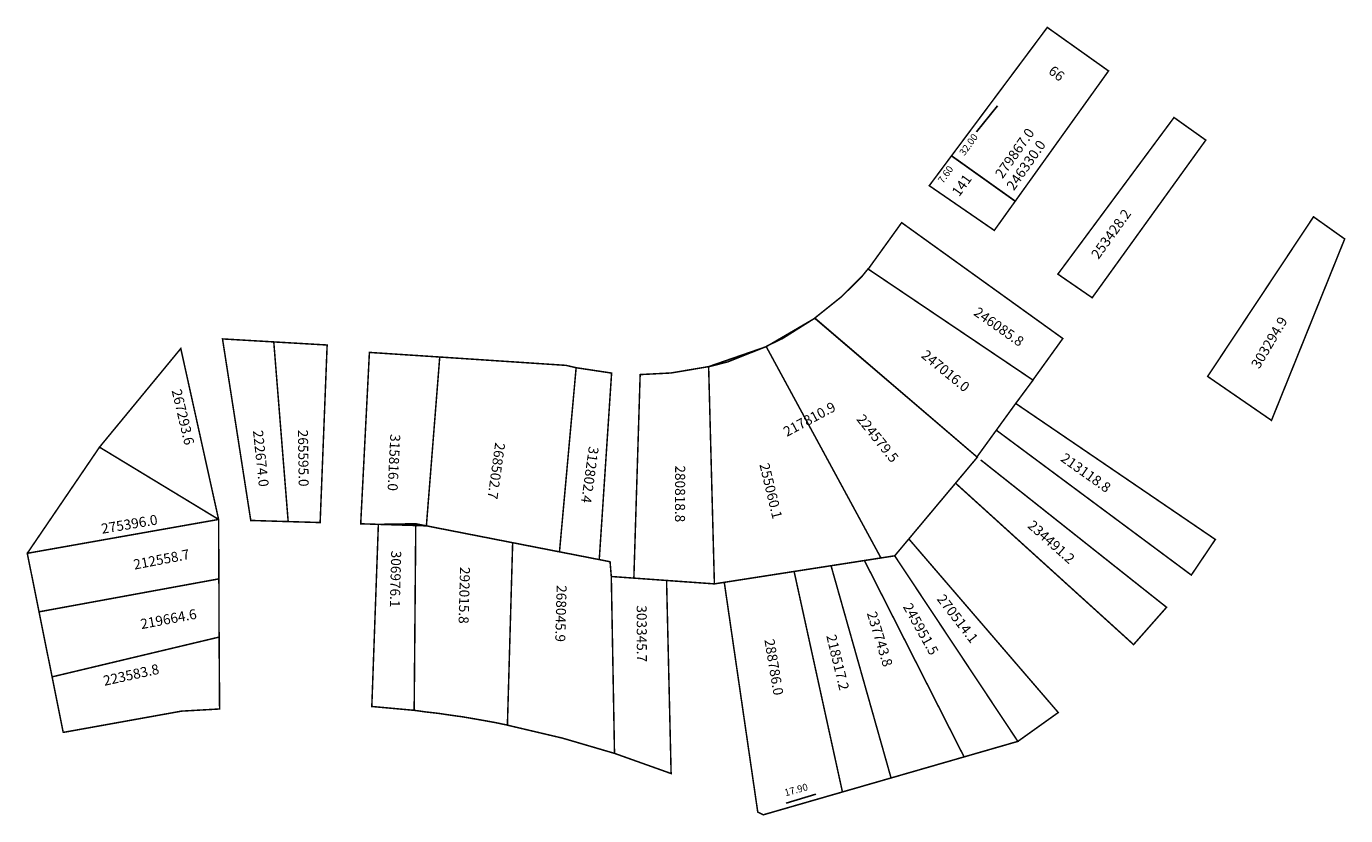
# Model space of a CAD drawing. Extents: x 184312 to 184576, y 1679662 to 1679820.
import ezdxf

# ---------------------------------------------------------------- set-up
doc = ezdxf.new("R2010")
doc.units = 0
doc.header["$MEASUREMENT"] = 0
doc.layers.add('DM1', color=1, linetype='CONTINUOUS')
doc.layers.add('DM2', color=2, linetype='CONTINUOUS')

msp = doc.modelspace()

# ---------------------------------------------------------------- linework, layer by layer
at = {"layer": 'DM1'}
for p, q in [((184505.98, 1679803.64), (184501.75, 1679798.45)), ((184496.79, 1679793.66), (184509.53, 1679784.59)), ((184469.65, 1679666), (184463.75, 1679664.26))]:
    msp.add_line(p, q, dxfattribs=at)
at = {"layer": 'DM1', "const_width": 0.3}
for points in [[(184509.53, 1679784.59), (184496.79, 1679793.66), (184515.93, 1679819.31), (184528.17, 1679810.61), (184509.53, 1679784.59)], [(184524.9, 1679765.27), (184518.04, 1679769.99), (184541.26, 1679801.3), (184547.61, 1679796.78), (184524.9, 1679765.27)], [(184560.75, 1679740.75), (184547.98, 1679749.54), (184569.15, 1679781.45), (184575.38, 1679777.02), (184560.75, 1679740.75)], [(184480.1, 1679770.97), (184486.81, 1679780.28), (184519.03, 1679757.12), (184513.04, 1679748.81)], [(184469.43, 1679761.2), (184474.81, 1679765.5), (184478.87, 1679769.53), (184480.08, 1679771.03), (184513.07, 1679748.8), (184509.55, 1679744.05), (184501.87, 1679733.46)], [(184459.74, 1679755.49), (184469.44, 1679761.16), (184501.93, 1679733.39), (184485.42, 1679713.68), (184449.37, 1679708.07), (184448.22, 1679751.5), (184459.74, 1679755.49)], [(184326.44, 1679735.4), (184342.69, 1679755.12), (184350.25, 1679720.95)], [(184356.68, 1679720.75), (184351.03, 1679757.04), (184361.28, 1679756.44), (184364.16, 1679720.52), (184356.68, 1679720.75)], [(184361.28, 1679756.44), (184371.95, 1679755.82), (184370.55, 1679720.33), (184364.16, 1679720.52)], [(184394.46, 1679753.42), (184380.4, 1679754.34), (184378.66, 1679720.08), (184391.79, 1679719.67), (184394.46, 1679753.42)], [(184394.46, 1679753.42), (184419.72, 1679751.75), (184421.73, 1679751.28), (184418.4, 1679714.47), (184391.79, 1679719.67), (184394.46, 1679753.42)], [(184421.73, 1679751.28), (184428.82, 1679750.21), (184426.35, 1679712.9)], [(184448.22, 1679751.5), (184440.71, 1679750.23), (184434.53, 1679749.91), (184433.27, 1679709.22), (184441.21, 1679708.65), (184449.37, 1679708.07)], [(184509.65, 1679744.11), (184549.52, 1679716.95), (184544.72, 1679709.83), (184505.79, 1679738.75)], [(184312, 1679714.18), (184326.44, 1679735.4), (184350.25, 1679720.95)], [(184502.6, 1679732.86), (184539.77, 1679703.39), (184533.18, 1679695.93), (184497.61, 1679728.18)], [(184314.35, 1679702.48), (184312, 1679714.18), (184350.25, 1679720.95), (184350.31, 1679709.07)], [(184382.19, 1679719.97), (184389.67, 1679720.09), (184389.35, 1679682.79), (184380.88, 1679683.56), (184382.19, 1679719.97)], [(184389.78, 1679720.06), (184391.79, 1679719.67)], [(184428.76, 1679709.54), (184428.51, 1679712.5), (184409.04, 1679716.3), (184407.99, 1679679.84)], [(184488.25, 1679717.05), (184518.12, 1679682.35), (184510.04, 1679676.58)], [(184485.42, 1679713.68), (184510.04, 1679676.58), (184499.29, 1679673.48), (184479.37, 1679712.73)], [(184484.69, 1679669.27), (184474.97, 1679666.47), (184465.31, 1679710.55)], [(184499.29, 1679673.48), (184484.69, 1679669.27), (184472.69, 1679711.7)], [(184350.35, 1679697.42), (184350.31, 1679709.07), (184314.35, 1679702.48), (184316.96, 1679689.48)], [(184439.81, 1679708.75), (184440.72, 1679670.15), (184429.4, 1679674.19), (184428.76, 1679709.54), (184433.27, 1679709.22)], [(184451.35, 1679708.37), (184458.04, 1679662.45), (184459.13, 1679661.9), (184474.97, 1679666.47)], [(184350.38, 1679697.44), (184316.96, 1679689.48), (184319.19, 1679678.36), (184319.19, 1679678.36)], [(184319.16, 1679678.37), (184342.84, 1679682.63), (184350.45, 1679683.06), (184350.35, 1679697.42)], [(184389.35, 1679682.79), (184391.69, 1679682.47), (184394.22, 1679682.18), (184396.31, 1679681.87), (184399.1, 1679681.48), (184401.73, 1679681.03), (184403.81, 1679680.66), (184405.51, 1679680.35), (184407.99, 1679679.84)], [(184407.96, 1679679.83), (184419.01, 1679677.23), (184429.28, 1679674.22)]]:
    msp.add_lwpolyline(points, dxfattribs=at)
at = {"layer": 'DM2', "const_width": 0.3}
for points in [[(184515.93, 1679819.31), (184528.17, 1679810.61), (184509.53, 1679784.59), (184505.33, 1679778.73), (184492.33, 1679787.67), (184496.79, 1679793.66), (184515.93, 1679819.31)], [(184459.76, 1679755.57), (184463.07, 1679757.16), (184469.47, 1679761.2)], [(184469.47, 1679761.2), (184501.93, 1679733.39), (184485.42, 1679713.68), (184482.67, 1679713.25)], [(184459.76, 1679755.52), (184452.02, 1679752.44), (184448.22, 1679751.48)], [(184448.22, 1679751.5), (184449.37, 1679708.07), (184482.67, 1679713.25), (184459.74, 1679755.49)]]:
    msp.add_lwpolyline(points, dxfattribs=at)

# ---------------------------------------------------------------- texts
at = {"layer": 'DM1', "attachment_point": 1}
for s, insert, char_height, width, rotation in [('66', (184517.19, 1679811.83), 2, 4.0247, 322.7652), ('32.00', (184498.22, 1679794.35), 1.4, 3.6281, 54.3447), ('246330.0', (184507.6, 1679787.69), 2, 11.6295, 55.1093), ('253428.2', (184524.54, 1679774), 2, 13.3683, 54.2645), ('246085.8', (184502.19, 1679763.56), 2, 13.1569, 324.9106), ('303294.9', (184556.56, 1679751.93), 2, 13.8217, 59.5066), ('247016.0', (184491.83, 1679755.02), 2, 13.3646, 320.7302), ('267293.6', (184342.79, 1679747.18), 2, 14.0061, 283.4124), ('217810.9', (184462.9, 1679739.19), 2, 14.7859, 28.258), ('222674.0', (184359.1, 1679738.9), 2, 14.756, 276.1155), ('265595.0', (184368.11, 1679738.9), 2, 15.0927, 270.7957), ('315816.0', (184386.59, 1679737.95), 2, 15.3942, 267.1637), ('268502.7', (184407.55, 1679736.13), 2, 15.4829, 262.0327), ('312802.4', (184426.27, 1679735.35), 2, 15.4829, 262.0327), ('213118.8', (184519.59, 1679734.39), 2, 14.4336, 324.6852), ('280818.8', (184443.53, 1679731.75), 2, 13.7291, 269.8571), ('275396.0', (184326.64, 1679720.05), 2, 13.8409, 9.5574), ('234491.2', (184513.15, 1679720.98), 2, 12.4734, 318.3401), ('212558.7', (184333.07, 1679712.88), 2, 14.0826, 10.8473), ('306976.1', (184386.77, 1679714.68), 2, 13.782, 268.5162), ('292015.8', (184400.52, 1679711.43), 2, 13.782, 268.5162), ('268045.9', (184419.84, 1679707.79), 2, 13.782, 268.5162), ('270514.1', (184495.32, 1679706.23), 2, 13.0575, 307.6672), ('219664.6', (184334.47, 1679700.98), 2, 14.3109, 10.7092), ('303345.7', (184435.83, 1679703.79), 2, 13.3641, 270.2424), ('237743.8', (184481.74, 1679702.77), 2, 13.5627, 287.0205), ('245951.5', (184488.75, 1679704.49), 2, 13.0333, 299.1676), ('288786.0', (184461.33, 1679697.2), 2, 13.0109, 279.5219), ('218517.2', (184473.67, 1679698.14), 2, 12.9348, 283.6097), ('223583.8', (184327, 1679689.63), 2, 14.3037, 12.5024), ('17.90', (184463.22, 1679666.94), 1.4, 5.0087, 15.5241)]:
    msp.add_mtext(s, dxfattribs=dict(at, insert=insert, char_height=char_height, width=width, rotation=rotation))
at = {"layer": 'DM2', "attachment_point": 1}
for s, insert, char_height, width, rotation in [('279867.0', (184505.34, 1679790.08), 2, 11.6295, 55.1093), ('7.60', (184493.93, 1679788.81), 1.4, 3.6281, 54.3447), ('141', (184496.68, 1679786.5), 2, 3.6281, 54.3447), ('224579.5', (184479.22, 1679742.2), 2, 14.1157, 308.9115), ('255060.1', (184460.3, 1679732.41), 2, 14.026, 283.6429)]:
    msp.add_mtext(s, dxfattribs=dict(at, insert=insert, char_height=char_height, width=width, rotation=rotation))

doc.saveas('drawing.dxf')
